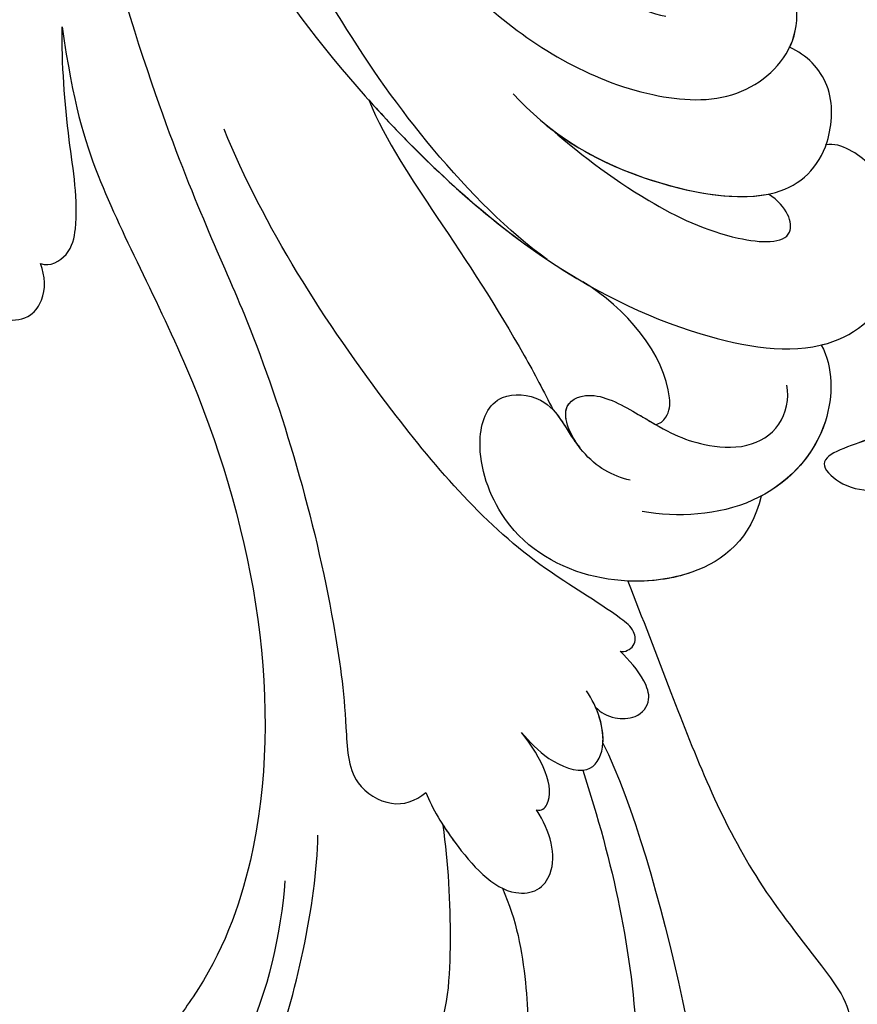
# Model space of a CAD drawing. Units: centimetres. Extents: x 0 to 8217, y 0 to 3152.
# Drawn here: x 6723 to 6761, y 2723 to 2768 of the extents above; entities that cross this region are included whole.
import ezdxf
from ezdxf import colors
from ezdxf.entities.mleader import LeaderData, LeaderLine
from ezdxf.enums import TextEntityAlignment as Align
from ezdxf.math import Vec2, Vec3

# ---------------------------------------------------------------- set-up
doc = ezdxf.new("R2010")
doc.units = ezdxf.units.CM
for name, color, linetype in [('A-02.平面文字', 4, 'Continuous'), ('飾花內部線', 8, 'Continuous'), ('飾花外框線', 255, 'Continuous')]:
    doc.layers.add(name, color=color, linetype=linetype)
doc.layers.add('H&K Linear', color=63, linetype='Continuous', lineweight=9)
doc.styles.get("Standard").update_dxf_attribs({"font": 'arial.ttf'})

# ---------------------------------------------------------------- blocks, each defined once
blk = doc.blocks.new('_TagCircle')
at = {"color": 0, "linetype": 'ByBlock', "lineweight": -2, "transparency": 16777216}
blk.add_circle((0, 0), 4, dxfattribs=at)
at = {"layer": 'H&K Linear', "color": 0, "transparency": 16777216}
blk.add_attdef('TAGNUMBER', text='', height=3, dxfattribs=at).set_placement((0, -1.5), align=Align.CENTER)
blk = doc.blocks.new('_DotSmall')
at = {"color": 0, "linetype": 'ByBlock', "const_width": 0.5}
blk.add_lwpolyline([(-0.0625, 0, 1), (0.0625, 0, 1)], format="xyb", close=True, dxfattribs=at)
blk = doc.blocks.new('SE-21043L花飾修剪1')
at = {"layer": '飾花內部線'}
for points, knots in [([(7403.088, -2023.639), (7404.284, -2024.681), (7404.95, -2025.914), (7406.075, -2028.091), (7406.76, -2030.692), (7408.578, -2028.617), (7408.251, -2027.084), (7407.739, -2025.963)], [0, 0, 0, 0, 0.00649223, 0.01157324, 0.01787223, 0.02105575, 0.02892664, 0.02892664, 0.02892664, 0.02892664]), ([(7404.572, -2025.281), (7404.758, -2025.567), (7405.205, -2026.408), (7406.075, -2028.091), (7406.76, -2030.692), (7408.578, -2028.617), (7408.251, -2027.084), (7407.739, -2025.963)], [0.0040559, 0.0040559, 0.0040559, 0.0040559, 0.00649223, 0.01157324, 0.01787223, 0.02105575, 0.02892664, 0.02892664, 0.02892664, 0.02892664])]:
    blk.add_open_spline(points, degree=3, knots=knots, dxfattribs=at)
at = {"layer": '飾花外框線'}
blk.add_open_spline([(7404.572, -2025.281), (7404.758, -2025.567), (7405.205, -2026.408), (7406.075, -2028.091), (7406.76, -2030.692), (7408.578, -2028.617), (7408.251, -2027.084), (7407.739, -2025.963)], degree=3, knots=[0.0040559, 0.0040559, 0.0040559, 0.0040559, 0.00649223, 0.01157324, 0.01787223, 0.02105575, 0.02892664, 0.02892664, 0.02892664, 0.02892664], dxfattribs=at)
blk = doc.blocks.new('SE-21050L花飾修剪2')
at = {"layer": '飾花內部線'}
for points, knots in [([(7283.462, -2036.507), (7296.309, -2047.504), (7325.369, -2064.368), (7368.826, -2066.776), (7392.234, -2050.345), (7400.759, -2039.301), (7402.353, -2029.934), (7399.294, -2026.308), (7394.717, -2026.637), (7392.775, -2028.461), (7392.413, -2029.578), (7392.492, -2029.929)], [0, 0, 0, 0, 50.577913, 100.717039, 118.919781, 134.305756, 140.021377, 144.555856, 148.761913, 151.034957, 152.179314, 152.179314, 152.179314, 152.179314]), ([(7390.435, -2050.807), (7391.103, -2050.208), (7395.614, -2045.967), (7400.759, -2039.301), (7402.353, -2029.934), (7399.294, -2026.308), (7394.717, -2026.637), (7392.775, -2028.461), (7392.413, -2029.578), (7392.492, -2029.929)], [116.299972, 116.299972, 116.299972, 116.299972, 118.919781, 134.305756, 140.021377, 144.555856, 148.761913, 151.034957, 152.179314, 152.179314, 152.179314, 152.179314]), ([(7412.409, -2038.977), (7414.093, -2038.313), (7418.695, -2036.57), (7424.918, -2034.104), (7429.287, -2030.658), (7432.587, -2028.157), (7434.077, -2029.555), (7434.259, -2030.223)], [25.098122, 25.098122, 25.098122, 25.098122, 30.554378, 39.874081, 44.921176, 48.105763, 50.008577, 50.008577, 50.008577, 50.008577]), ([(7412.409, -2038.977), (7414.093, -2038.313), (7418.695, -2036.57), (7424.918, -2034.104), (7429.287, -2030.658), (7432.427, -2028.278), (7433.788, -2029.31), (7434.049, -2029.739)], [25.098122, 25.098122, 25.098122, 25.098122, 30.554378, 39.874081, 44.921176, 48.105763, 49.517702, 49.517702, 49.517702, 49.517702]), ([(7390.162, -2044.217), (7391.877, -2042.608), (7394.028, -2039.441), (7395.461, -2032.22), (7392.984, -2029.708), (7389.678, -2029.522), (7388.371, -2030.817), (7388.029, -2031.589)], [0, 0, 0, 0, 7.289288, 12.799621, 16.673391, 19.301357, 21.780977, 21.780977, 21.780977, 21.780977]), ([(7392.492, -2029.929), (7392.446, -2029.913), (7391.615, -2029.631), (7389.678, -2029.522), (7388.371, -2030.817), (7388.029, -2031.589)], [16.518883, 16.518883, 16.518883, 16.518883, 16.673391, 19.301357, 21.780977, 21.780977, 21.780977, 21.780977]), ([(7401.629, -2030.145), (7402.631, -2029.602), (7405.856, -2029.582), (7409.362, -2033.087), (7409.505, -2036.692), (7409.232, -2038.326)], [0, 0, 0, 0, 3.458385, 8.403071, 13.531593, 13.531593, 13.531593, 13.531593]), ([(7401.629, -2030.145), (7402.631, -2029.602), (7405.693, -2029.583), (7407.81, -2031.543), (7408.529, -2032.891)], [0, 0, 0, 0, 3.458385, 7.976244, 7.976244, 7.976244, 7.976244]), ([(7386.064, -2045.492), (7387.948, -2043.363), (7390.288, -2039.577), (7390.631, -2033.906), (7387.868, -2030.783), (7383.526, -2031.585), (7381.248, -2035.486), (7381.346, -2038.374), (7382.605, -2039.874), (7385.129, -2040.088), (7386.388, -2038.55), (7386.601, -2037.244)], [0, 0, 0, 0, 8.61879, 12.463812, 16.120635, 20.093661, 24.468093, 26.798425, 28.402912, 30.309489, 32.919441, 32.919441, 32.919441, 32.919441]), ([(7388.029, -2031.589), (7387.932, -2031.542), (7386.668, -2031.005), (7383.526, -2031.585), (7381.248, -2035.486), (7381.346, -2038.374), (7382.605, -2039.874), (7385.129, -2040.088), (7386.388, -2038.55), (7386.601, -2037.244)], [15.783071, 15.783071, 15.783071, 15.783071, 16.120635, 20.093661, 24.468093, 26.798425, 28.402912, 30.309489, 32.919441, 32.919441, 32.919441, 32.919441]), ([(7391.58, -2042.697), (7392.769, -2041.321), (7394.869, -2038.654), (7396.884, -2034.441), (7397.071, -2031.046), (7395.311, -2031.691), (7394.732, -2032.55)], [0, 0, 0, 0, 5.604211, 9.632029, 12.453236, 14.528759, 14.528759, 14.528759, 14.528759]), ([(7391.58, -2042.697), (7392.769, -2041.321), (7394.869, -2038.654), (7396.884, -2034.441), (7397.071, -2031.046), (7395.311, -2031.691), (7394.732, -2032.55)], [0, 0, 0, 0, 5.604211, 9.632029, 12.453236, 14.528759, 14.528759, 14.528759, 14.528759]), ([(7407.808, -2038.873), (7407.606, -2039.67), (7406.9, -2041.047), (7404.363, -2042.29), (7403.633, -2040.461), (7405.391, -2037.51), (7406.186, -2036.069), (7406.423, -2033.571), (7405.438, -2031.887), (7404.084, -2031.607), (7403.46, -2031.71)], [0, 0, 0, 0, 2.555984, 4.726394, 6.219855, 8.058003, 11.545144, 13.589123, 15.425529, 17.220328, 17.220328, 17.220328, 17.220328]), ([(7406.312, -2041.17), (7405.703, -2041.629), (7404.337, -2042.226), (7403.633, -2040.461), (7405.391, -2037.51), (7406.186, -2036.069), (7406.423, -2033.571), (7405.438, -2031.887), (7404.084, -2031.607), (7403.46, -2031.71)], [2.748185, 2.748185, 2.748185, 2.748185, 4.726394, 6.219855, 8.058003, 11.545144, 13.589123, 15.425529, 17.220328, 17.220328, 17.220328, 17.220328]), ([(7391.58, -2042.697), (7392.583, -2041.454), (7394.164, -2038.587), (7395.069, -2034.189), (7394.732, -2032.55)], [2.191389, 2.191389, 2.191389, 2.191389, 7.289288, 12.461062, 12.461062, 12.461062, 12.461062]), ([(7408.529, -2032.891), (7410.467, -2033.337), (7412.497, -2035.812), (7412.569, -2040.989), (7410.179, -2044.795), (7406.119, -2046.085), (7403.756, -2045.135), (7403.953, -2042.288), (7405.715, -2041.718), (7406.312, -2041.17)], [0, 0, 0, 0, 4.747004, 9.485029, 14.428914, 17.850408, 20.174402, 21.922506, 24.893858, 24.893858, 24.893858, 24.893858]), ([(7408.529, -2032.891), (7410.467, -2033.337), (7412.497, -2035.812), (7412.569, -2040.989), (7410.179, -2044.795), (7406.119, -2046.085), (7403.756, -2045.135), (7403.953, -2042.288), (7405.715, -2041.718), (7406.312, -2041.17)], [0, 0, 0, 0, 4.747004, 9.485029, 14.428914, 17.850408, 20.174402, 21.922506, 24.893858, 24.893858, 24.893858, 24.893858]), ([(7419.807, -2040.111), (7425.259, -2037.439), (7437.851, -2034.829), (7448.532, -2034.812), (7454.413, -2035.686), (7457.363, -2037.436), (7457.526, -2038.251), (7456.628, -2039.219), (7456.178, -2039.46)], [0, 0, 0, 0, 18.624054, 18.745918, 33.076229, 34.693725, 38.657622, 40.804104, 40.804104, 40.804104, 40.804104]), ([(7405.252, -2037.716), (7405.241, -2037.52), (7404.843, -2037.06), (7402.42, -2036.978), (7399.89, -2039.103), (7398.749, -2041.025)], [0, 0, 0, 0, 0.6076, 1.604417, 7.959111, 7.959111, 7.959111, 7.959111]), ([(7405.252, -2037.716), (7405.241, -2037.52), (7404.843, -2037.06), (7402.42, -2036.978), (7399.89, -2039.103), (7398.749, -2041.025)], [0, 0, 0, 0, 0.6076, 1.604417, 7.959111, 7.959111, 7.959111, 7.959111]), ([(7418.187, -2040.441), (7418.412, -2040.214), (7418.729, -2039.665), (7418.693, -2038.485), (7417.882, -2037.861), (7416.658, -2038.318), (7416.028, -2038.919), (7415.617, -2039.326)], [0, 0, 0, 0, 0.961885, 1.774183, 2.810773, 3.720924, 5.500615, 5.500615, 5.500615, 5.500615]), ([(7418.187, -2040.441), (7418.412, -2040.214), (7418.729, -2039.665), (7418.693, -2038.485), (7417.882, -2037.861), (7416.658, -2038.318), (7416.028, -2038.919), (7415.617, -2039.326)], [0, 0, 0, 0, 0.961885, 1.774183, 2.810773, 3.720924, 5.500615, 5.500615, 5.500615, 5.500615]), ([(7415.617, -2039.326), (7415.669, -2039.095), (7415.393, -2038.588), (7414.626, -2038.643), (7413.424, -2040.199), (7410.983, -2044.52), (7403.495, -2050.977), (7396.221, -2055.581), (7391.773, -2057.41)], [0, 0, 0, 0, 0.639569, 1.329162, 2.16662, 6.299629, 16.378912, 31.302692, 31.302692, 31.302692, 31.302692]), ([(7421.045, -2041.031), (7425.313, -2039.66), (7434.899, -2037.439), (7454.657, -2040.433), (7468.192, -2051.606), (7468.623, -2066.103), (7462.322, -2073.209), (7455.242, -2074.92), (7449.504, -2071.901), (7448.562, -2066.68), (7450.819, -2063.072), (7454.064, -2061.991), (7456.256, -2063.297), (7456.589, -2064.365)], [0, 0, 0, 0, 13.678688, 33.363934, 49.149716, 62.372325, 72.105457, 79.869091, 84.428957, 89.217117, 93.400582, 96.465451, 99.613156, 99.613156, 99.613156, 99.613156]), ([(7419.329, -2043.827), (7419.747, -2043.458), (7420.605, -2042.699), (7421.385, -2040.75), (7419.82, -2039.798), (7418.141, -2040.357), (7417.43, -2040.864)], [0, 0, 0, 0, 1.762933, 3.620655, 5.164321, 7.698074, 7.698074, 7.698074, 7.698074]), ([(7419.329, -2043.827), (7419.747, -2043.458), (7420.605, -2042.699), (7421.385, -2040.75), (7420.031, -2039.927), (7418.778, -2040.184), (7418.187, -2040.441)], [0, 0, 0, 0, 1.762933, 3.620655, 5.164321, 6.896364, 6.896364, 6.896364, 6.896364]), ([(7422.065, -2048.192), (7422.812, -2047.905), (7424.546, -2046.833), (7426.83, -2044.847), (7426.609, -2043.032), (7425.359, -2042.109), (7423.848, -2042.501), (7422.865, -2043.145)], [0, 0, 0, 0, 2.603798, 6.064413, 7.170142, 8.293812, 11.268374, 11.268374, 11.268374, 11.268374]), ([(7423.56, -2047.41), (7423.816, -2047.245), (7425.096, -2046.355), (7426.83, -2044.847), (7426.609, -2043.032), (7425.359, -2042.109), (7423.848, -2042.501), (7422.865, -2043.145)], [1.727373, 1.727373, 1.727373, 1.727373, 2.603798, 6.064413, 7.170142, 8.293812, 11.268374, 11.268374, 11.268374, 11.268374]), ([(7397.726, -2042.657), (7396.481, -2044.389), (7391.135, -2049.708), (7376.856, -2058.002), (7359.1, -2063.431), (7342.638, -2062.914), (7335.447, -2061.64)], [0, 0, 0, 0, 7.438307, 21.551841, 48.771614, 66.344865, 66.344865, 66.344865, 66.344865]), ([(7390.435, -2050.807), (7392.332, -2050.004), (7396.118, -2047.448), (7400.732, -2044.402), (7403.754, -2042.807), (7404.593, -2042.387)], [0, 0, 0, 0, 6.156344, 13.650537, 16.492917, 16.492917, 16.492917, 16.492917]), ([(7390.435, -2050.807), (7392.332, -2050.004), (7396.118, -2047.448), (7400.732, -2044.402), (7403.754, -2042.807), (7404.593, -2042.387)], [0, 0, 0, 0, 6.156344, 13.650537, 16.492917, 16.492917, 16.492917, 16.492917]), ([(7422.865, -2043.145), (7422.923, -2042.906), (7422.159, -2042.126), (7420.48, -2042.895), (7419.329, -2043.827)], [0, 0, 0, 0, 0.732142, 4.042406, 4.042406, 4.042406, 4.042406]), ([(7422.865, -2043.145), (7422.923, -2042.906), (7422.159, -2042.126), (7420.48, -2042.895), (7419.329, -2043.827)], [0, 0, 0, 0, 0.732142, 4.042406, 4.042406, 4.042406, 4.042406]), ([(7426.443, -2044.705), (7427.902, -2044.057), (7430.642, -2043.554), (7435.301, -2043.425), (7438.63, -2044.223), (7440.436, -2044.899)], [0, 0, 0, 0, 4.373386, 8.456094, 14.240569, 14.240569, 14.240569, 14.240569]), ([(7434.753, -2049.104), (7434.936, -2048.903), (7434.943, -2048.298), (7432.32, -2047.174), (7428.934, -2046.992), (7425.271, -2047.157), (7423.56, -2047.41)], [0, 0, 0, 0, 0.763944, 1.729197, 6.920239, 12.204374, 12.204374, 12.204374, 12.204374]), ([(7434.753, -2049.104), (7434.936, -2048.903), (7434.943, -2048.298), (7432.32, -2047.174), (7428.934, -2046.992), (7425.271, -2047.157), (7423.56, -2047.41)], [0, 0, 0, 0, 0.763944, 1.729197, 6.920239, 12.204374, 12.204374, 12.204374, 12.204374]), ([(7366.934, -2065.167), (7375.637, -2065.107), (7392.584, -2060.145), (7401.072, -2055.763), (7411.13, -2052.807), (7418.271, -2051.815), (7421.591, -2051.776), (7422.815, -2049.795), (7422.477, -2048.676), (7422.065, -2048.192)], [0, 0, 0, 0, 11.596256, 22.130052, 37.033138, 41.78951, 44.382665, 46.200571, 47.908827, 47.908827, 47.908827, 47.908827]), ([(7435.878, -2051.817), (7437.598, -2052.119), (7441.327, -2053.58), (7443.907, -2056.609), (7444.266, -2059.407), (7443.255, -2061.275), (7441.424, -2061.906), (7439.321, -2059.509), (7437.642, -2056.766), (7433.376, -2054.59), (7427.186, -2053.181), (7424.02, -2053.127)], [0, 0, 0, 0, 6.101553, 9.886225, 12.690953, 14.717274, 15.993932, 18.372998, 22.891861, 27.064567, 36.33628, 36.33628, 36.33628, 36.33628]), ([(7387.095, -2064.806), (7390.638, -2064.28), (7394.954, -2063.02), (7406.224, -2056.746), (7420.547, -2054.158), (7430.114, -2057.753), (7433.315, -2060.24), (7435.145, -2059.852), (7435.678, -2058.533), (7435.526, -2057.818)], [0, 0, 0, 0, 6.327788, 17.248683, 39.20506, 45.945009, 48.251435, 50.145079, 52.105135, 52.105135, 52.105135, 52.105135]), ([(7387.095, -2064.806), (7390.638, -2064.28), (7394.954, -2063.02), (7406.224, -2056.746), (7420.547, -2054.158), (7430.114, -2057.753), (7433.315, -2060.24), (7435.145, -2059.852), (7435.678, -2058.533), (7435.526, -2057.818)], [0, 0, 0, 0, 6.327788, 17.248683, 39.20506, 45.945009, 48.251435, 50.145079, 52.105135, 52.105135, 52.105135, 52.105135]), ([(7439.901, -2060.102), (7439.093, -2059.995), (7437.179, -2059.189), (7435.406, -2057.652), (7432.034, -2055.553), (7428.464, -2054.8), (7426.108, -2054.614)], [0, 0, 0, 0, 2.875849, 5.666248, 7.870453, 15.01451, 15.01451, 15.01451, 15.01451]), ([(7397.907, -2065.788), (7398.073, -2065.344), (7397.498, -2064.396), (7395.449, -2063.979), (7391.938, -2064.603), (7388.798, -2064.814), (7387.095, -2064.806)], [0, 0, 0, 0, 1.160886, 2.454323, 6.58404, 11.715389, 11.715389, 11.715389, 11.715389]), ([(7397.907, -2065.788), (7398.073, -2065.344), (7397.498, -2064.396), (7395.449, -2063.979), (7391.938, -2064.603), (7388.798, -2064.814), (7387.095, -2064.806)], [0, 0, 0, 0, 1.160886, 2.454323, 6.58404, 11.715389, 11.715389, 11.715389, 11.715389]), ([(7399.365, -2068.314), (7399.84, -2068.212), (7400.661, -2067.55), (7400.401, -2066.227), (7399.361, -2065.524), (7398.494, -2065.577), (7397.907, -2065.788)], [0, 0, 0, 0, 1.433152, 2.584953, 3.441474, 5.131581, 5.131581, 5.131581, 5.131581]), ([(7399.365, -2068.314), (7399.84, -2068.212), (7400.661, -2067.55), (7400.401, -2066.227), (7399.361, -2065.524), (7398.494, -2065.577), (7397.907, -2065.788)], [0, 0, 0, 0, 1.433152, 2.584953, 3.441474, 5.131581, 5.131581, 5.131581, 5.131581])]:
    blk.add_open_spline(points, degree=3, knots=knots, dxfattribs=at)
at = {"layer": '飾花外框線'}
for points, knots in [([(7401.629, -2030.145), (7401.606, -2030.051), (7401.208, -2028.576), (7399.294, -2026.308), (7394.717, -2026.637), (7392.775, -2028.461), (7392.413, -2029.578), (7392.492, -2029.929)], [139.718441, 139.718441, 139.718441, 139.718441, 140.021377, 144.555856, 148.761913, 151.034957, 152.179314, 152.179314, 152.179314, 152.179314]), ([(7412.409, -2038.977), (7414.093, -2038.313), (7418.695, -2036.57), (7424.918, -2034.104), (7429.287, -2030.658), (7432.427, -2028.278), (7433.788, -2029.31), (7434.049, -2029.739)], [25.098122, 25.098122, 25.098122, 25.098122, 30.554378, 39.874081, 44.921176, 48.105763, 49.517702, 49.517702, 49.517702, 49.517702]), ([(7392.492, -2029.929), (7392.446, -2029.913), (7391.615, -2029.631), (7389.678, -2029.522), (7388.371, -2030.817), (7388.029, -2031.589)], [16.518883, 16.518883, 16.518883, 16.518883, 16.673391, 19.301357, 21.780977, 21.780977, 21.780977, 21.780977]), ([(7401.629, -2030.145), (7402.631, -2029.602), (7405.693, -2029.583), (7407.81, -2031.543), (7408.529, -2032.891)], [0, 0, 0, 0, 3.458385, 7.976244, 7.976244, 7.976244, 7.976244]), ([(7388.029, -2031.589), (7387.932, -2031.542), (7386.668, -2031.005), (7383.526, -2031.585), (7381.248, -2035.486), (7381.346, -2038.374), (7382.605, -2039.874), (7385.129, -2040.088), (7386.388, -2038.55), (7386.601, -2037.244)], [15.783071, 15.783071, 15.783071, 15.783071, 16.120635, 20.093661, 24.468093, 26.798425, 28.402912, 30.309489, 32.919441, 32.919441, 32.919441, 32.919441]), ([(7408.529, -2032.891), (7410.467, -2033.337), (7412.116, -2035.349), (7412.457, -2037.973), (7412.409, -2038.977)], [0, 0, 0, 0, 4.747004, 7.708283, 7.708283, 7.708283, 7.708283]), ([(7405.252, -2037.716), (7405.241, -2037.52), (7404.843, -2037.06), (7402.42, -2036.978), (7399.89, -2039.103), (7398.749, -2041.025)], [0, 0, 0, 0, 0.6076, 1.604417, 7.959111, 7.959111, 7.959111, 7.959111]), ([(7406.312, -2041.17), (7405.703, -2041.629), (7404.337, -2042.226), (7403.633, -2040.461), (7404.666, -2038.726), (7405.137, -2037.919), (7405.252, -2037.716)], [2.748185, 2.748185, 2.748185, 2.748185, 4.726394, 6.219855, 8.058003, 8.735726, 8.735726, 8.735726, 8.735726]), ([(7390.435, -2050.807), (7391.103, -2050.208), (7394.213, -2047.284), (7397.035, -2043.971), (7398.749, -2041.025)], [116.299972, 116.299972, 116.299972, 116.299972, 118.919781, 128.713733, 128.713733, 128.713733, 128.713733]), ([(7390.435, -2050.807), (7392.332, -2050.004), (7396.118, -2047.448), (7400.732, -2044.402), (7403.754, -2042.807), (7404.593, -2042.387)], [0, 0, 0, 0, 6.156344, 13.650537, 16.492917, 16.492917, 16.492917, 16.492917]), ([(7387.095, -2064.806), (7390.638, -2064.28), (7394.954, -2063.02), (7406.224, -2056.746), (7420.547, -2054.158), (7430.114, -2057.753), (7433.315, -2060.24), (7435.145, -2059.852), (7435.678, -2058.533), (7435.526, -2057.818)], [0, 0, 0, 0, 6.327788, 17.248683, 39.20506, 45.945009, 48.251435, 50.145079, 52.105135, 52.105135, 52.105135, 52.105135]), ([(7397.907, -2065.788), (7398.073, -2065.344), (7397.498, -2064.396), (7395.449, -2063.979), (7391.938, -2064.603), (7388.798, -2064.814), (7387.095, -2064.806)], [0, 0, 0, 0, 1.160886, 2.454323, 6.58404, 11.715389, 11.715389, 11.715389, 11.715389]), ([(7399.365, -2068.314), (7399.84, -2068.212), (7400.661, -2067.55), (7400.401, -2066.227), (7399.361, -2065.524), (7398.494, -2065.577), (7397.907, -2065.788)], [0, 0, 0, 0, 1.433152, 2.584953, 3.441474, 5.131581, 5.131581, 5.131581, 5.131581])]:
    blk.add_open_spline(points, degree=3, knots=knots, dxfattribs=at)
blk.add_open_spline([(7404.593, -2042.387), (7405.128, -2041.886), (7405.864, -2041.581), (7406.312, -2041.17)], degree=3, dxfattribs=at)
blk = doc.blocks.new('OB-0005')
at = {"layer": '飾花外框線', "rotation": 270}
for name in ['SE-21050L花飾修剪2', 'SE-21043L花飾修剪1']:
    blk.add_blockref(name, (1917.665, 7359.785), dxfattribs=at)

msp = doc.modelspace()

# ---------------------------------------------------------------- block references
msp.add_blockref('OB-0005', (6871.692, 2795.117))

# ---------------------------------------------------------------- leaders
at = {"layer": 'A-02.平面文字'}
ml = msp.add_multileader_block('Standard', dxfattribs=at)
ml.set_content('_TagCircle', color=256, scale=7.46496)
ml.set_attribute('TAGNUMBER', '1', width=0)
ml.set_leader_properties(color=256, linetype='ByLayer', lineweight=-1)
ml.set_arrow_properties(name='DOTSMALL')
ml.build(insert=Vec2(0, 0))
ml.multileader.update_dxf_attribs({"dogleg_length": 21.835, "arrow_head_size": 49.766})
ctx = ml.context
ctx.base_point, ctx.char_height, ctx.arrow_head_size, ctx.landing_gap_size, ctx.plane_origin = Vec3(7475.354, 3122.414), 3.822, 49.766, 1.911, Vec3(7484.098, 3122.414)
notes = []
notes.append((ctx, [(0, (0, 0, 0), (0, 0), (1, 0), 1, [])]))
ctx.block.insert = Vec3(7505.214, 3122.414)
ml = msp.add_multileader_block('Standard', dxfattribs=at)
ml.set_content('_TagCircle', color=256, scale=7.46496)
ml.set_attribute('TAGNUMBER', '2', width=0)
ml.set_leader_properties(color=256, linetype='ByLayer', lineweight=-1)
ml.set_arrow_properties(name='DOTSMALL')
ml.build(insert=Vec2(0, 0))
ml.multileader.update_dxf_attribs({"dogleg_length": 21.835, "arrow_head_size": 49.766})
ctx = ml.context
ctx.base_point, ctx.char_height, ctx.arrow_head_size, ctx.landing_gap_size, ctx.plane_origin = Vec3(7475.354, 3051.416), 3.822, 49.766, 1.911, Vec3(7484.098, 3051.416)
notes.append((ctx, [(0, (0, 0, 0), (0, 0), (1, 0), 1, [])]))
ctx.block.insert = Vec3(7505.214, 3051.416)
ml = msp.add_multileader_block('Standard', dxfattribs=at)
ml.set_content('_TagCircle', color=256, scale=7.46496)
ml.set_attribute('TAGNUMBER', '3', width=0)
ml.set_leader_properties(color=256, linetype='ByLayer', lineweight=-1)
ml.set_arrow_properties(name='DOTSMALL')
ml.build(insert=Vec2(0, 0))
ml.multileader.update_dxf_attribs({"dogleg_length": 21.835, "arrow_head_size": 49.766})
ctx = ml.context
ctx.base_point, ctx.char_height, ctx.arrow_head_size, ctx.landing_gap_size, ctx.plane_origin = Vec3(7475.354, 2978.389), 3.822, 49.766, 1.911, Vec3(7484.098, 2978.389)
notes.append((ctx, [(0, (0, 0, 0), (0, 0), (1, 0), 1, [])]))
ctx.block.insert = Vec3(7505.214, 2978.389)
ml = msp.add_multileader_block('Standard', dxfattribs=at)
ml.set_content('_TagCircle', color=256, scale=7.46496)
ml.set_attribute('TAGNUMBER', '4', width=0)
ml.set_leader_properties(color=256, linetype='ByLayer', lineweight=-1)
ml.set_arrow_properties(name='DOTSMALL')
ml.build(insert=Vec2(0, 0))
ml.multileader.update_dxf_attribs({"dogleg_length": 21.835, "arrow_head_size": 49.766})
ctx = ml.context
ctx.base_point, ctx.char_height, ctx.arrow_head_size, ctx.landing_gap_size, ctx.plane_origin = Vec3(7475.354, 2834.364), 3.822, 49.766, 1.911, Vec3(7484.098, 2834.364)
notes.append((ctx, [(0, (0, 0, 0), (0, 0), (1, 0), 1, [])]))
ctx.block.insert = Vec3(7505.214, 2834.364)
for ctx, leaders in notes:
    for number, flags, end, landing, length, lines in leaders:
        leader = LeaderData()
        leader.index, (leader.has_last_leader_line, leader.has_dogleg_vector, leader.attachment_direction) = number, flags
        leader.last_leader_point, leader.dogleg_vector, leader.dogleg_length = Vec3(end), Vec3(landing), length
        for number, points, colour, breaks in lines:
            line = LeaderLine()
            line.index, line.vertices, line.color, line.breaks = number, Vec3.list(points), colors.encode_raw_color(colour), breaks
            leader.lines.append(line)
        ctx.leaders.append(leader)

doc.saveas('drawing.dxf')
